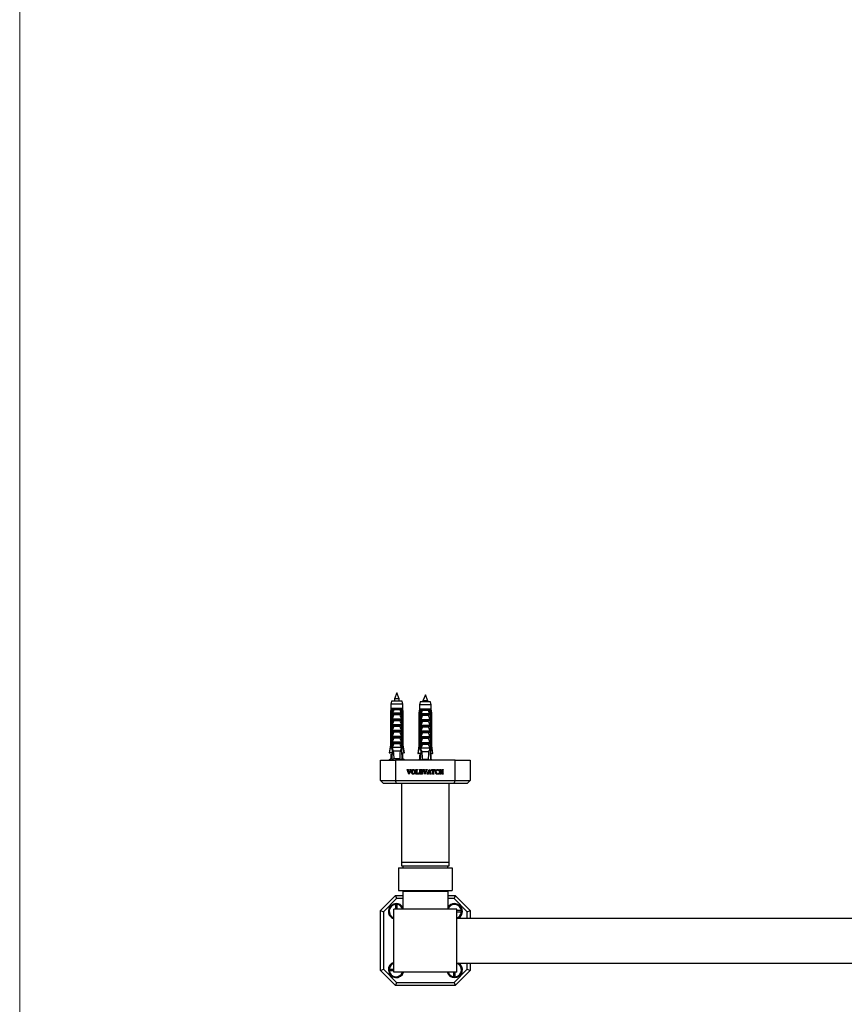
# Model space of a CAD drawing. Units: millimetres. Extents: x 120 to 2454, y 153 to 3444.
# Drawn here: x 120 to 670, y 750 to 1407 of the extents above; entities that cross this region are included whole.
import ezdxf

# ---------------------------------------------------------------- set-up
doc = ezdxf.new("R2010")
doc.units = ezdxf.units.MM
doc.header["$LTSCALE"] = 12

msp = doc.modelspace()

# ---------------------------------------------------------------- linework, layer by layer
at = {"color": 7, "linetype": 'Continuous', "lineweight": 18}
msp.add_line((120, 3444), (120, 152.89), dxfattribs=at)
at = {"color": 7, "linetype": 'Continuous', "lineweight": 25}
for p, q in [((371.75, 957.62), (370.15, 953.62)), ((370.15, 953.62), (370.15, 952.02)), ((373.35, 953.62), (370.15, 953.62)), ((373.35, 953.62), (371.75, 957.62)), ((373.35, 952.11), (373.35, 953.62)), ((390.75, 956.22), (389.15, 952.22)), ((392.35, 952.22), (390.75, 956.22)), ((367.8, 947.22), (367.5, 944.72)), ((368.25, 952.02), (367.8, 950.02)), ((367.8, 950.02), (367.8, 947.22)), ((375.7, 950.02), (367.8, 950.02)), ((368.18, 947.22), (367.8, 947.22)), ((368.77, 947.22), (368.18, 947.22)), ((375.25, 952.02), (368.25, 952.02)), ((368.74, 944.72), (368.95, 947.22)), ((368.95, 947.22), (368.77, 947.22)), ((374.54, 947.22), (368.95, 947.22)), ((374.72, 947.22), (374.54, 947.22)), ((374.75, 944.72), (374.54, 947.22)), ((375.31, 947.22), (374.72, 947.22)), ((375.7, 950.02), (375.25, 952.02)), ((375.7, 947.22), (375.31, 947.22)), ((375.7, 947.22), (375.7, 950.02)), ((376, 944.72), (375.7, 947.22)), ((386.8, 946.82), (386.5, 944.32)), ((387.25, 951.62), (386.8, 949.62)), ((386.8, 949.62), (386.8, 946.82)), ((394.7, 949.62), (386.8, 949.62)), ((387.18, 946.82), (386.8, 946.82)), ((387.77, 946.82), (387.18, 946.82)), ((394.25, 951.62), (387.25, 951.62)), ((387.74, 944.32), (387.95, 946.82)), ((387.95, 946.82), (387.77, 946.82)), ((393.54, 946.82), (387.95, 946.82)), ((389.15, 952.22), (389.15, 951.62)), ((392.35, 952.22), (389.15, 952.22)), ((392.35, 951.62), (392.35, 952.22)), ((393.72, 946.82), (393.54, 946.82)), ((393.75, 944.32), (393.54, 946.82)), ((394.31, 946.82), (393.72, 946.82)), ((394.7, 949.62), (394.25, 951.62)), ((394.7, 946.82), (394.31, 946.82)), ((394.7, 946.82), (394.7, 949.62)), ((395, 944.32), (394.7, 946.82)), ((367.5, 944.72), (367.5, 922.82)), ((367.85, 944.72), (367.5, 944.72)), ((367.85, 944.72), (367.85, 922.82)), ((368.64, 944.72), (368.39, 944.72)), ((368.39, 921.12), (368.39, 944.72)), ((368.64, 944.72), (368.64, 919.62)), ((368.64, 944.72), (368.98, 944.72)), ((368.85, 944.34), (368.98, 944.72)), ((368.85, 943.37), (368.85, 944.34)), ((368.85, 943.37), (374.65, 943.37)), ((368.85, 940.37), (369.81, 942.88)), ((368.85, 940.37), (374.65, 940.37)), ((368.85, 939.52), (368.85, 940.37)), ((369, 944.22), (374.5, 944.22)), ((373.9, 946.27), (369.59, 946.27)), ((373.69, 942.88), (369.81, 942.88)), ((374.51, 944.72), (374.65, 944.34)), ((374.51, 944.72), (374.86, 944.72)), ((374.65, 944.34), (374.65, 943.37)), ((374.65, 940.37), (374.65, 939.52)), ((374.86, 944.72), (374.86, 919.62)), ((375.11, 944.72), (374.86, 944.72)), ((375.11, 921.12), (375.11, 944.72)), ((375.64, 944.72), (375.64, 922.82)), ((376, 944.72), (375.64, 944.72)), ((376, 922.82), (376, 944.72)), ((386.5, 944.32), (386.5, 922.42)), ((386.85, 944.32), (386.5, 944.32)), ((386.85, 944.32), (386.85, 922.42)), ((387.64, 944.32), (387.39, 944.32)), ((387.39, 920.72), (387.39, 944.32)), ((387.64, 944.32), (387.64, 919.22)), ((387.64, 944.32), (387.98, 944.32)), ((387.85, 943.94), (387.98, 944.32)), ((387.85, 942.97), (387.85, 943.94)), ((387.85, 942.97), (393.65, 942.97)), ((387.85, 939.97), (388.81, 942.48)), ((387.85, 939.97), (393.65, 939.97)), ((387.85, 939.12), (387.85, 939.97)), ((388, 943.82), (393.5, 943.82)), ((392.9, 945.87), (388.59, 945.87)), ((392.69, 942.48), (388.81, 942.48)), ((393.51, 944.32), (393.65, 943.94)), ((393.51, 944.32), (393.86, 944.32)), ((393.65, 943.94), (393.65, 942.97)), ((393.65, 939.97), (393.65, 939.12)), ((393.86, 944.32), (393.86, 919.22)), ((394.11, 944.32), (393.86, 944.32)), ((394.11, 920.72), (394.11, 944.32)), ((394.64, 944.32), (394.64, 922.42)), ((395, 944.32), (394.64, 944.32)), ((395, 922.42), (395, 944.32)), ((368.85, 939.52), (374.65, 939.52)), ((368.85, 936.52), (369.81, 939.03)), ((368.85, 936.52), (374.65, 936.52)), ((368.85, 935.67), (368.85, 936.52)), ((368.85, 935.67), (374.65, 935.67)), ((368.85, 932.67), (369.81, 935.18)), ((373.69, 939.03), (369.81, 939.03)), ((373.69, 935.18), (369.81, 935.18)), ((374.65, 936.52), (374.65, 935.67)), ((387.85, 939.12), (393.65, 939.12)), ((387.85, 936.12), (388.81, 938.63)), ((387.85, 936.12), (393.65, 936.12)), ((387.85, 935.27), (387.85, 936.12)), ((387.85, 935.27), (393.65, 935.27)), ((387.85, 932.27), (388.81, 934.78)), ((392.69, 938.63), (388.81, 938.63)), ((392.69, 934.78), (388.81, 934.78)), ((393.65, 936.12), (393.65, 935.27)), ((368.85, 932.67), (374.65, 932.67)), ((368.85, 931.82), (368.85, 932.67)), ((368.85, 931.82), (374.65, 931.82)), ((368.85, 928.82), (369.81, 931.33)), ((368.85, 928.82), (374.65, 928.82)), ((368.85, 927.97), (368.85, 928.82)), ((368.85, 927.97), (374.65, 927.97)), ((368.85, 924.97), (369.81, 927.48)), ((373.69, 931.33), (369.81, 931.33)), ((373.69, 927.48), (369.81, 927.48)), ((374.65, 932.67), (374.65, 931.82)), ((374.65, 928.82), (374.65, 927.97)), ((387.85, 932.27), (393.65, 932.27)), ((387.85, 931.42), (387.85, 932.27)), ((387.85, 931.42), (393.65, 931.42)), ((387.85, 928.42), (388.81, 930.93)), ((387.85, 928.42), (393.65, 928.42)), ((387.85, 927.57), (387.85, 928.42)), ((387.85, 927.57), (393.65, 927.57)), ((387.85, 924.57), (388.81, 927.08)), ((392.69, 930.93), (388.81, 930.93)), ((392.69, 927.08), (388.81, 927.08)), ((393.65, 932.27), (393.65, 931.42)), ((393.65, 928.42), (393.65, 927.57)), ((367.5, 922.82), (366.65, 917.52)), ((367.5, 922.82), (367.85, 922.82)), ((368.64, 921.12), (368.39, 921.12)), ((368.85, 924.97), (374.65, 924.97)), ((368.85, 924.12), (368.85, 924.97)), ((368.85, 924.12), (374.65, 924.12)), ((368.85, 921.12), (369.81, 923.63)), ((374.65, 921.12), (368.85, 921.12)), ((373.69, 923.63), (369.81, 923.63)), ((374.65, 924.97), (374.65, 924.12)), ((375.11, 921.12), (374.86, 921.12)), ((375.64, 922.82), (376, 922.82)), ((376.85, 917.52), (376, 922.82)), ((386.5, 922.42), (385.65, 917.12)), ((386.5, 922.42), (386.85, 922.42)), ((387.64, 920.72), (387.39, 920.72)), ((387.85, 924.57), (393.65, 924.57)), ((387.85, 923.72), (387.85, 924.57)), ((387.85, 923.72), (393.65, 923.72)), ((387.85, 920.72), (388.81, 923.23)), ((393.65, 920.72), (387.85, 920.72)), ((392.69, 923.23), (388.81, 923.23)), ((393.65, 924.57), (393.65, 923.72)), ((394.11, 920.72), (393.86, 920.72)), ((394.64, 922.42), (395, 922.42)), ((395.85, 917.12), (395, 922.42)), ((366.65, 917.52), (366.94, 917.52)), ((368.55, 917.52), (366.94, 917.52)), ((367.8, 916.62), (367.8, 913.62)), ((367.8, 916.62), (368.47, 916.62)), ((368.64, 919.62), (368.34, 912.95)), ((368.47, 916.62), (368.5, 916.62)), ((369.12, 919.62), (368.64, 919.62)), ((369.12, 919.62), (369.37, 918.62)), ((374.13, 918.62), (369.37, 918.62)), ((374.13, 918.62), (374.38, 919.62)), ((374.86, 919.62), (374.38, 919.62)), ((374.86, 919.62), (375.16, 912.95)), ((374.95, 917.52), (376.56, 917.52)), ((375.03, 916.62), (374.99, 916.62)), ((375.7, 916.62), (375.03, 916.62)), ((375.7, 913.62), (375.7, 916.62)), ((376.85, 917.52), (376.56, 917.52)), ((385.65, 917.12), (385.94, 917.12)), ((387.55, 917.12), (385.94, 917.12)), ((386.8, 916.22), (386.8, 913.22)), ((386.8, 916.22), (387.47, 916.22)), ((387.64, 919.22), (387.34, 912.62)), ((387.47, 916.22), (387.5, 916.23)), ((388.12, 919.22), (387.64, 919.22)), ((388.12, 919.22), (388.37, 918.22)), ((393.13, 918.22), (388.37, 918.22)), ((393.13, 918.22), (393.38, 919.22)), ((393.86, 919.22), (393.38, 919.22)), ((393.86, 919.22), (394.16, 912.62)), ((393.95, 917.12), (395.56, 917.12)), ((394.03, 916.22), (393.99, 916.23)), ((394.7, 916.22), (394.03, 916.22)), ((394.7, 913.22), (394.7, 916.22)), ((395.85, 917.12), (395.56, 917.12)), ((360.75, 899.12), (360.75, 912.62)), ((360.75, 912.62), (370.75, 912.62)), ((367.8, 913.62), (366.5, 912.62)), ((368.37, 913.62), (367.8, 913.62)), ((369.7, 913.62), (368.34, 912.95)), ((373.79, 913.62), (369.7, 913.62)), ((370.75, 912.62), (370.75, 899.12)), ((410.75, 912.62), (370.75, 912.62)), ((375.16, 912.95), (373.79, 913.62)), ((375.7, 913.62), (375.13, 913.62)), ((377, 912.62), (375.7, 913.62)), ((386.8, 913.22), (386.01, 912.62)), ((387.37, 913.22), (386.8, 913.22)), ((388.7, 913.22), (387.48, 912.62)), ((392.79, 913.22), (388.7, 913.22)), ((394.02, 912.62), (392.79, 913.22)), ((394.7, 913.22), (394.13, 913.22)), ((395.48, 912.62), (394.7, 913.22)), ((410.75, 899.12), (410.75, 912.62)), ((410.75, 912.62), (420.75, 912.62)), ((420.75, 912.62), (420.75, 899.12)), ((378.55, 906.24), (378.55, 906.37)), ((378.55, 906.37), (379.53, 906.37)), ((379.64, 903.33), (378.89, 905.78)), ((379.34, 905.66), (379.87, 903.86)), ((379.53, 906.37), (379.53, 906.24)), ((379.93, 903.33), (379.64, 903.33)), ((379.87, 903.86), (380.5, 905.67)), ((380.85, 905.77), (379.93, 903.33)), ((380.29, 906.37), (381.24, 906.37)), ((380.29, 906.24), (380.29, 906.37)), ((381.24, 906.37), (381.24, 906.24)), ((384.47, 906.37), (385.4, 906.37)), ((384.47, 906.24), (384.47, 906.37)), ((384.47, 903.37), (384.47, 903.49)), ((386.43, 903.37), (384.47, 903.37)), ((384.73, 903.93), (384.73, 905.81)), ((385.14, 905.81), (385.14, 903.58)), ((385.14, 903.58), (385.72, 903.58)), ((385.4, 906.37), (385.4, 906.24)), ((386.27, 904.24), (386.48, 904.24)), ((386.48, 904.24), (386.43, 903.37)), ((386.89, 906.24), (386.89, 906.37)), ((386.89, 906.37), (388.94, 906.37)), ((386.89, 903.37), (386.89, 903.49)), ((388.89, 903.37), (386.89, 903.37)), ((387.14, 903.93), (387.14, 905.81)), ((387.56, 906.16), (387.56, 905.04)), ((388.25, 906.16), (387.56, 906.16)), ((387.56, 905.04), (388.04, 905.04)), ((387.56, 904.83), (387.56, 903.58)), ((388.04, 904.83), (387.56, 904.83)), ((387.56, 903.58), (388.23, 903.58)), ((388.35, 905.37), (388.56, 905.37)), ((388.56, 904.49), (388.35, 904.49)), ((388.56, 905.37), (388.56, 904.49)), ((388.94, 905.7), (388.73, 905.7)), ((388.73, 904.16), (388.94, 904.16)), ((388.94, 904.16), (388.89, 903.37)), ((388.94, 906.37), (388.94, 905.7)), ((389.22, 906.24), (389.22, 906.37)), ((389.22, 906.37), (390.19, 906.37)), ((390.31, 903.33), (389.56, 905.78)), ((390.01, 905.66), (390.54, 903.86)), ((390.19, 906.37), (390.19, 906.24)), ((390.6, 903.33), (390.31, 903.33)), ((390.54, 903.86), (391.16, 905.67)), ((391.52, 905.77), (390.6, 903.33)), ((390.96, 906.37), (391.9, 906.37)), ((390.96, 906.24), (390.96, 906.37)), ((391.89, 903.37), (391.89, 903.49)), ((392.83, 903.37), (391.89, 903.37)), ((391.9, 906.37), (391.9, 906.24)), ((392.29, 903.97), (393.2, 906.41)), ((392.73, 904.37), (392.66, 904.16)), ((393.75, 904.37), (392.73, 904.37)), ((393.29, 905.98), (392.79, 904.58)), ((392.79, 904.58), (393.7, 904.58)), ((392.83, 903.49), (392.83, 903.37)), ((393.2, 906.41), (393.55, 906.41)), ((393.7, 904.58), (393.29, 905.98)), ((393.55, 906.41), (394.3, 903.96)), ((393.63, 903.37), (393.63, 903.49)), ((394.64, 903.37), (393.63, 903.37)), ((393.83, 904.1), (393.75, 904.37)), ((394.64, 903.49), (394.64, 903.37)), ((394.81, 906.37), (397.23, 906.37)), ((394.81, 905.58), (394.81, 906.37)), ((395.02, 905.58), (394.81, 905.58)), ((395.51, 903.37), (395.51, 903.49)), ((396.52, 903.37), (395.51, 903.37)), ((395.81, 906.16), (395.52, 906.16)), ((395.81, 903.94), (395.81, 906.16)), ((396.23, 906.16), (396.23, 903.94)), ((396.51, 906.16), (396.23, 906.16)), ((396.52, 903.49), (396.52, 903.37)), ((397.23, 905.58), (397.02, 905.58)), ((397.23, 906.37), (397.23, 905.58)), ((399.64, 905.7), (399.44, 905.7)), ((399.44, 904.08), (399.64, 904.08)), ((399.64, 906.31), (399.64, 905.7)), ((399.64, 904.08), (399.64, 903.44)), ((400.18, 906.37), (401.11, 906.37)), ((400.18, 906.24), (400.18, 906.37)), ((400.18, 903.37), (400.18, 903.49)), ((401.11, 903.37), (400.18, 903.37)), ((400.44, 903.93), (400.44, 905.81)), ((400.85, 905.81), (400.85, 905.04)), ((400.85, 905.04), (402.06, 905.04)), ((400.85, 904.83), (400.85, 903.93)), ((402.06, 904.83), (400.85, 904.83)), ((401.11, 906.37), (401.11, 906.24)), ((401.11, 903.49), (401.11, 903.37)), ((401.81, 906.37), (402.73, 906.37)), ((401.81, 906.24), (401.81, 906.37)), ((401.81, 903.37), (401.81, 903.49)), ((402.73, 903.37), (401.81, 903.37)), ((402.06, 905.04), (402.06, 905.81)), ((402.06, 903.93), (402.06, 904.83)), ((402.48, 905.81), (402.48, 903.93)), ((402.73, 906.37), (402.73, 906.24)), ((402.73, 903.49), (402.73, 903.37)), ((360.75, 899.12), (370.75, 899.12)), ((362.75, 897.12), (360.75, 899.12)), ((371.58, 897.12), (362.75, 897.12)), ((370.75, 899.12), (410.75, 899.12)), ((371.58, 897.12), (370.75, 899.12)), ((409.92, 897.12), (371.58, 897.12)), ((374.75, 897.12), (374.75, 844.62)), ((406.75, 844.62), (406.75, 897.12)), ((409.92, 897.12), (410.75, 899.12)), ((418.75, 897.12), (409.92, 897.12)), ((410.75, 899.12), (420.75, 899.12)), ((418.75, 897.12), (420.75, 899.12)), ((374.75, 844.62), (374.75, 842.12)), ((374.75, 844.62), (406.75, 844.62)), ((374.75, 842.12), (406.75, 842.12)), ((375.75, 842.12), (375.75, 840.77)), ((405.75, 840.77), (405.75, 842.12)), ((406.75, 842.12), (406.75, 844.62)), ((372.75, 840.77), (372.75, 825.77)), ((372.75, 840.77), (408.75, 840.77)), ((408.75, 840.77), (408.75, 825.77)), ((360.75, 812.27), (370.75, 822.27)), ((370.75, 822.27), (375.75, 822.27)), ((370.75, 822.27), (371.58, 820.27)), ((372.75, 825.77), (408.75, 825.77)), ((375.75, 825.27), (375.75, 813.27)), ((375.75, 825.27), (405.75, 825.27)), ((377.55, 825.77), (377.55, 825.27)), ((403.95, 825.27), (403.95, 825.77)), ((405.75, 825.27), (405.75, 813.27)), ((405.75, 822.27), (410.75, 822.27)), ((410.75, 822.27), (409.92, 820.27)), ((410.75, 822.27), (420.75, 812.27)), ((371.58, 820.27), (362.75, 811.44)), ((370.75, 816.37), (370.75, 813.27)), ((375.75, 820.27), (371.58, 820.27)), ((371.75, 816.37), (371.75, 813.27)), ((409.92, 820.27), (405.75, 820.27)), ((418.75, 811.44), (409.92, 820.27)), ((360.75, 772.27), (360.75, 812.27)), ((360.75, 812.27), (362.75, 811.44)), ((362.75, 811.44), (362.75, 773.1)), ((411.75, 813.27), (369.75, 813.27)), ((369.75, 771.27), (369.75, 813.27)), ((411.75, 771.27), (411.75, 813.27)), ((414.85, 812.27), (411.75, 812.27)), ((414.85, 811.27), (411.75, 811.27)), ((418.75, 811.44), (420.75, 812.27)), ((418.75, 807.27), (418.75, 811.44)), ((420.75, 812.27), (420.75, 807.27)), ((411.75, 807.27), (1169.75, 807.27)), ((411.75, 777.27), (1169.75, 777.27)), ((418.75, 773.1), (418.75, 777.27)), ((420.75, 777.27), (420.75, 772.27)), ((360.75, 772.27), (362.75, 773.1)), ((370.75, 762.27), (360.75, 772.27)), ((362.75, 773.1), (371.58, 764.27)), ((366.64, 773.27), (369.75, 773.27)), ((366.64, 772.27), (369.75, 772.27)), ((411.75, 771.27), (369.75, 771.27)), ((409.75, 768.17), (409.75, 771.27)), ((409.92, 764.27), (418.75, 773.1)), ((420.75, 772.27), (410.75, 762.27)), ((410.75, 768.17), (410.75, 771.27)), ((418.75, 773.1), (420.75, 772.27)), ((371.58, 764.27), (370.75, 762.27)), ((371.58, 764.27), (409.92, 764.27)), ((409.92, 764.27), (410.75, 762.27)), ((410.75, 762.27), (370.75, 762.27))]:
    msp.add_line(p, q, dxfattribs=at)
for centre, radius, start, end in [((371.25, 811.77), 5.2, 90, 253.23413), ((371.25, 811.77), 4.78, 95.98402, 251.71825), ((371.25, 811.77), 4.54, 83.67357, 96.32643), ((371.25, 811.77), 5.2, 30.07335, 90), ((371.25, 811.77), 4.78, 19.76799, 84.00626), ((410.25, 811.77), 5.2, 90, 149.92665), ((410.25, 811.77), 4.78, 5.97781, 160.23201), ((410.25, 811.77), 5.2, 300.07335, 90), ((410.25, 811.77), 4.78, 289.76799, 354.01561), ((410.25, 811.77), 4.54, 353.67357, 6.32643), ((371.25, 772.77), 5.2, 106.76587, 343.23413), ((371.25, 772.77), 4.78, 108.28175, 174.01561), ((410.25, 772.77), 5.2, 196.76587, 59.92665), ((410.25, 772.77), 4.78, 275.98402, 70.23201), ((371.25, 772.77), 4.78, 185.97781, 341.71825), ((371.25, 772.77), 4.54, 173.67357, 186.32643), ((410.25, 772.77), 4.78, 198.28175, 264.00626), ((410.25, 772.77), 4.54, 263.67357, 276.32643)]:
    msp.add_arc(centre, radius, start, end, dxfattribs=at)
at = {"color": 8, "linetype": 'Continuous', "lineweight": 25}
for centre, start, end in [((371.25, 811.77), 96.19713, 251.10416), ((371.25, 811.77), 18.89584, 83.80287), ((410.25, 811.77), 6.19713, 161.10416), ((410.25, 811.77), 288.89584, 353.80287), ((371.25, 772.77), 108.89584, 173.80287), ((410.25, 772.77), 276.19713, 71.10416), ((371.25, 772.77), 186.19713, 341.10416), ((410.25, 772.77), 198.89584, 263.80287)]:
    msp.add_arc(centre, 4.63, start, end, dxfattribs=at)
at = {"color": 7, "linetype": 'Continuous', "lineweight": 25}
for centre, start_param, end_param in [((371.75, 988.04), 2.494951, 2.597491), ((371.75, 988.04), 3.685695, 3.788234), ((390.75, 987.65), 2.494951, 2.597491), ((390.75, 987.65), 3.685695, 3.788234)]:
    msp.add_ellipse(centre, major_axis=(0, 86.99), ratio=0.04541, start_param=start_param, end_param=end_param, dxfattribs=at)
for points, knots in [([(368.18, 947.22), (368.17, 947.1), (368.06, 946.27), (367.95, 945.44), (367.85, 944.72)], [0, 0, 0, 0, 0.139372, 1, 1, 1, 1]), ([(368.39, 944.72), (368.5, 945.44), (368.62, 946.28), (368.76, 947.11), (368.77, 947.22)], [0, 0, 0, 0, 0.866796, 1, 1, 1, 1]), ([(368.95, 947.22), (369.08, 947.06), (369.34, 946.75), (369.52, 946.42), (369.59, 946.27), (369.59, 946.27)], [0, 0, 0, 0, 0.510281, 0.994185, 1, 1, 1, 1]), ([(374.54, 947.22), (374.42, 947.08), (374.17, 946.77), (373.99, 946.44), (373.9, 946.27), (373.9, 946.27)], [0, 0, 0, 0, 0.460663, 0.994186, 1, 1, 1, 1]), ([(375.11, 944.72), (375, 945.44), (374.87, 946.28), (374.74, 947.11), (374.72, 947.22)], [0, 0, 0, 0, 0.866796, 1, 1, 1, 1]), ([(375.31, 947.22), (375.33, 947.1), (375.44, 946.27), (375.55, 945.44), (375.64, 944.72)], [0, 0, 0, 0, 0.139372, 1, 1, 1, 1]), ([(387.18, 946.82), (387.17, 946.71), (387.06, 945.87), (386.95, 945.04), (386.85, 944.32)], [0, 0, 0, 0, 0.139372, 1, 1, 1, 1]), ([(387.39, 944.32), (387.5, 945.05), (387.62, 945.88), (387.76, 946.71), (387.77, 946.82)], [0, 0, 0, 0, 0.866796, 1, 1, 1, 1]), ([(387.95, 946.82), (388.08, 946.66), (388.34, 946.35), (388.52, 946.03), (388.59, 945.87), (388.59, 945.87)], [0, 0, 0, 0, 0.510281, 0.994185, 1, 1, 1, 1]), ([(393.54, 946.82), (393.42, 946.68), (393.17, 946.37), (392.99, 946.04), (392.9, 945.87), (392.9, 945.87)], [0, 0, 0, 0, 0.460663, 0.994186, 1, 1, 1, 1]), ([(394.11, 944.32), (394, 945.05), (393.87, 945.88), (393.74, 946.71), (393.72, 946.82)], [0, 0, 0, 0, 0.866796, 1, 1, 1, 1]), ([(394.31, 946.82), (394.33, 946.71), (394.44, 945.87), (394.55, 945.04), (394.64, 944.32)], [0, 0, 0, 0, 0.139372, 1, 1, 1, 1]), ([(369, 944.22), (368.98, 944.22), (368.93, 944.23), (368.88, 944.28), (368.86, 944.32), (368.85, 944.34)], [0, 0, 0, 0, 0.345708, 0.690941, 1, 1, 1, 1]), ([(369.59, 946.27), (369.47, 945.8), (369.32, 945.19), (369.1, 944.51), (369.02, 944.29), (369, 944.22)], [0, 0, 0, 0, 0.67651, 0.894931, 1, 1, 1, 1]), ([(369.81, 942.88), (369.81, 942.9), (369.83, 942.95), (369.82, 943.04), (369.77, 943.13), (369.66, 943.24), (369.44, 943.34), (369.25, 943.36), (369.14, 943.37)], [0, 0, 0, 0, 0.083, 0.166289, 0.260827, 0.404944, 0.654446, 1, 1, 1, 1]), ([(374.35, 943.37), (374.24, 943.36), (374.05, 943.34), (373.85, 943.24), (373.74, 943.14), (373.68, 943.06), (373.67, 942.98), (373.67, 942.92), (373.69, 942.89), (373.69, 942.88)], [0, 0, 0, 0, 0.357603, 0.578658, 0.717295, 0.814557, 0.892956, 0.97153, 1, 1, 1, 1]), ([(373.69, 942.88), (373.8, 942.61), (374.15, 941.79), (374.45, 940.94), (374.65, 940.37)], [0, 0, 0, 0, 0.323442, 1, 1, 1, 1]), ([(374.5, 944.22), (374.47, 944.29), (374.39, 944.51), (374.18, 945.19), (374.02, 945.8), (373.9, 946.27)], [0, 0, 0, 0, 0.105069, 0.32349, 1, 1, 1, 1]), ([(374.65, 944.34), (374.63, 944.31), (374.61, 944.27), (374.55, 944.23), (374.51, 944.22), (374.5, 944.22)], [0, 0, 0, 0, 0.360441, 0.724545, 1, 1, 1, 1]), ([(388, 943.82), (387.98, 943.83), (387.93, 943.83), (387.88, 943.88), (387.86, 943.92), (387.85, 943.94)], [0, 0, 0, 0, 0.345708, 0.690941, 1, 1, 1, 1]), ([(388.59, 945.87), (388.47, 945.41), (388.32, 944.79), (388.1, 944.11), (388.02, 943.89), (388, 943.82)], [0, 0, 0, 0, 0.67651, 0.894931, 1, 1, 1, 1]), ([(388.81, 942.48), (388.81, 942.51), (388.83, 942.56), (388.82, 942.64), (388.77, 942.73), (388.66, 942.84), (388.44, 942.95), (388.25, 942.96), (388.14, 942.97)], [0, 0, 0, 0, 0.083, 0.166289, 0.260827, 0.404944, 0.654446, 1, 1, 1, 1]), ([(393.35, 942.97), (393.24, 942.96), (393.05, 942.94), (392.85, 942.84), (392.74, 942.75), (392.68, 942.66), (392.67, 942.58), (392.67, 942.52), (392.69, 942.49), (392.69, 942.48)], [0, 0, 0, 0, 0.357603, 0.578658, 0.717295, 0.814557, 0.892956, 0.97153, 1, 1, 1, 1]), ([(392.69, 942.48), (392.8, 942.22), (393.15, 941.39), (393.45, 940.54), (393.65, 939.97)], [0, 0, 0, 0, 0.323442, 1, 1, 1, 1]), ([(393.5, 943.82), (393.47, 943.89), (393.39, 944.11), (393.18, 944.79), (393.02, 945.41), (392.9, 945.87)], [0, 0, 0, 0, 0.105069, 0.32349, 1, 1, 1, 1]), ([(393.65, 943.94), (393.63, 943.92), (393.61, 943.87), (393.55, 943.83), (393.51, 943.82), (393.5, 943.82)], [0, 0, 0, 0, 0.360441, 0.724545, 1, 1, 1, 1]), ([(369.81, 939.03), (369.81, 939.05), (369.83, 939.1), (369.82, 939.19), (369.77, 939.28), (369.66, 939.39), (369.44, 939.49), (369.25, 939.51), (369.14, 939.52)], [0, 0, 0, 0, 0.083, 0.166289, 0.260827, 0.404944, 0.654446, 1, 1, 1, 1]), ([(369.81, 935.18), (369.81, 935.2), (369.83, 935.25), (369.82, 935.34), (369.77, 935.43), (369.66, 935.54), (369.44, 935.64), (369.25, 935.66), (369.14, 935.67)], [0, 0, 0, 0, 0.083, 0.166289, 0.260827, 0.404944, 0.654446, 1, 1, 1, 1]), ([(374.35, 939.52), (374.24, 939.51), (374.05, 939.49), (373.85, 939.39), (373.74, 939.29), (373.68, 939.21), (373.67, 939.13), (373.67, 939.07), (373.69, 939.04), (373.69, 939.03)], [0, 0, 0, 0, 0.357603, 0.578658, 0.717295, 0.814557, 0.892956, 0.97153, 1, 1, 1, 1]), ([(374.35, 935.67), (374.24, 935.66), (374.05, 935.64), (373.85, 935.54), (373.74, 935.44), (373.68, 935.36), (373.67, 935.28), (373.67, 935.22), (373.69, 935.19), (373.69, 935.18)], [0, 0, 0, 0, 0.357603, 0.578658, 0.717295, 0.814557, 0.892956, 0.97153, 1, 1, 1, 1]), ([(373.69, 939.03), (373.8, 938.76), (374.15, 937.94), (374.45, 937.09), (374.65, 936.52)], [0, 0, 0, 0, 0.323442, 1, 1, 1, 1]), ([(373.69, 935.18), (373.8, 934.91), (374.15, 934.09), (374.45, 933.24), (374.65, 932.67)], [0, 0, 0, 0, 0.323442, 1, 1, 1, 1]), ([(388.81, 938.63), (388.81, 938.66), (388.83, 938.71), (388.82, 938.79), (388.77, 938.88), (388.66, 938.99), (388.44, 939.1), (388.25, 939.11), (388.14, 939.12)], [0, 0, 0, 0, 0.083, 0.166289, 0.260827, 0.404944, 0.654446, 1, 1, 1, 1]), ([(388.81, 934.78), (388.81, 934.81), (388.83, 934.86), (388.82, 934.94), (388.77, 935.03), (388.66, 935.14), (388.44, 935.25), (388.25, 935.26), (388.14, 935.27)], [0, 0, 0, 0, 0.083, 0.166289, 0.260827, 0.404944, 0.654446, 1, 1, 1, 1]), ([(393.35, 939.12), (393.24, 939.11), (393.05, 939.09), (392.85, 938.99), (392.74, 938.9), (392.68, 938.81), (392.67, 938.73), (392.67, 938.67), (392.69, 938.64), (392.69, 938.63)], [0, 0, 0, 0, 0.357603, 0.578658, 0.717295, 0.814557, 0.892956, 0.97153, 1, 1, 1, 1]), ([(393.35, 935.27), (393.24, 935.26), (393.05, 935.24), (392.85, 935.14), (392.74, 935.05), (392.68, 934.96), (392.67, 934.88), (392.67, 934.82), (392.69, 934.79), (392.69, 934.78)], [0, 0, 0, 0, 0.357603, 0.578658, 0.717295, 0.814557, 0.892956, 0.97153, 1, 1, 1, 1]), ([(392.69, 938.63), (392.8, 938.37), (393.15, 937.54), (393.45, 936.69), (393.65, 936.12)], [0, 0, 0, 0, 0.323442, 1, 1, 1, 1]), ([(392.69, 934.78), (392.8, 934.52), (393.15, 933.69), (393.45, 932.84), (393.65, 932.27)], [0, 0, 0, 0, 0.323442, 1, 1, 1, 1]), ([(369.81, 931.33), (369.81, 931.35), (369.83, 931.4), (369.82, 931.49), (369.77, 931.58), (369.66, 931.69), (369.44, 931.79), (369.25, 931.81), (369.14, 931.82)], [0, 0, 0, 0, 0.083, 0.166289, 0.260827, 0.404944, 0.654446, 1, 1, 1, 1]), ([(369.81, 927.48), (369.81, 927.5), (369.83, 927.55), (369.82, 927.64), (369.77, 927.73), (369.66, 927.84), (369.44, 927.94), (369.25, 927.96), (369.14, 927.97)], [0, 0, 0, 0, 0.083, 0.166289, 0.260827, 0.404944, 0.654446, 1, 1, 1, 1]), ([(374.35, 931.82), (374.24, 931.81), (374.05, 931.79), (373.85, 931.69), (373.74, 931.59), (373.68, 931.51), (373.67, 931.43), (373.67, 931.37), (373.69, 931.34), (373.69, 931.33)], [0, 0, 0, 0, 0.3576031, 0.5786582, 0.7172951, 0.8145573, 0.8929556, 0.9715302, 1, 1, 1, 1]), ([(374.35, 927.97), (374.24, 927.96), (374.05, 927.94), (373.85, 927.84), (373.74, 927.74), (373.68, 927.66), (373.67, 927.58), (373.67, 927.52), (373.69, 927.49), (373.69, 927.48)], [0, 0, 0, 0, 0.357603, 0.578658, 0.717295, 0.814557, 0.892956, 0.97153, 1, 1, 1, 1]), ([(373.69, 931.33), (373.8, 931.06), (374.15, 930.24), (374.45, 929.39), (374.65, 928.82)], [0, 0, 0, 0, 0.323442, 1, 1, 1, 1]), ([(373.69, 927.48), (373.8, 927.21), (374.15, 926.39), (374.45, 925.54), (374.65, 924.97)], [0, 0, 0, 0, 0.323442, 1, 1, 1, 1]), ([(388.81, 930.93), (388.81, 930.96), (388.83, 931.01), (388.82, 931.09), (388.77, 931.18), (388.66, 931.29), (388.44, 931.4), (388.25, 931.41), (388.14, 931.42)], [0, 0, 0, 0, 0.083, 0.166289, 0.260827, 0.404944, 0.654446, 1, 1, 1, 1]), ([(388.81, 927.08), (388.81, 927.11), (388.83, 927.16), (388.82, 927.24), (388.77, 927.33), (388.66, 927.44), (388.44, 927.55), (388.25, 927.56), (388.14, 927.57)], [0, 0, 0, 0, 0.083, 0.166289, 0.260827, 0.404944, 0.654446, 1, 1, 1, 1]), ([(393.35, 931.42), (393.24, 931.41), (393.05, 931.39), (392.85, 931.29), (392.74, 931.2), (392.68, 931.11), (392.67, 931.03), (392.67, 930.97), (392.69, 930.94), (392.69, 930.93)], [0, 0, 0, 0, 0.3576031, 0.5786582, 0.7172951, 0.8145573, 0.8929556, 0.9715302, 1, 1, 1, 1]), ([(393.35, 927.57), (393.24, 927.56), (393.05, 927.54), (392.85, 927.44), (392.74, 927.35), (392.68, 927.26), (392.67, 927.18), (392.67, 927.12), (392.69, 927.09), (392.69, 927.08)], [0, 0, 0, 0, 0.357603, 0.578658, 0.717295, 0.814557, 0.892956, 0.97153, 1, 1, 1, 1]), ([(392.69, 930.93), (392.8, 930.67), (393.15, 929.84), (393.45, 928.99), (393.65, 928.42)], [0, 0, 0, 0, 0.323442, 1, 1, 1, 1]), ([(392.69, 927.08), (392.8, 926.82), (393.15, 925.99), (393.45, 925.14), (393.65, 924.57)], [0, 0, 0, 0, 0.323442, 1, 1, 1, 1]), ([(366.94, 917.52), (367.2, 919.04), (367.5, 920.81), (367.81, 922.58), (367.85, 922.82)], [0, 0, 0, 0, 0.862995, 1, 1, 1, 1]), ([(368.64, 919.5), (368.57, 919.94), (368.48, 920.48), (368.4, 921.02), (368.39, 921.12)], [0, 0, 0, 0, 0.814375, 1, 1, 1, 1]), ([(369.12, 919.62), (369.08, 919.84), (368.99, 920.34), (368.9, 920.84), (368.85, 921.12)], [0, 0, 0, 0, 0.4442248, 1, 1, 1, 1]), ([(369.81, 923.63), (369.81, 923.65), (369.83, 923.7), (369.82, 923.79), (369.77, 923.88), (369.66, 923.99), (369.44, 924.09), (369.25, 924.11), (369.14, 924.12)], [0, 0, 0, 0, 0.083, 0.166289, 0.260827, 0.404944, 0.654446, 1, 1, 1, 1]), ([(374.35, 924.12), (374.24, 924.11), (374.05, 924.09), (373.85, 923.99), (373.74, 923.89), (373.68, 923.81), (373.67, 923.73), (373.67, 923.67), (373.69, 923.64), (373.69, 923.63)], [0, 0, 0, 0, 0.357603, 0.578658, 0.717295, 0.814557, 0.892956, 0.97153, 1, 1, 1, 1]), ([(373.69, 923.63), (373.8, 923.36), (374.15, 922.54), (374.45, 921.69), (374.65, 921.12)], [0, 0, 0, 0, 0.323442, 1, 1, 1, 1]), ([(374.65, 921.12), (374.6, 920.84), (374.51, 920.34), (374.42, 919.84), (374.38, 919.62)], [0, 0, 0, 0, 0.555775, 1, 1, 1, 1]), ([(374.86, 919.5), (374.93, 919.94), (375.01, 920.48), (375.09, 921.02), (375.11, 921.12)], [0, 0, 0, 0, 0.814375, 1, 1, 1, 1]), ([(376.56, 917.52), (376.3, 919.04), (375.99, 920.81), (375.69, 922.58), (375.64, 922.82)], [0, 0, 0, 0, 0.862995, 1, 1, 1, 1]), ([(385.94, 917.12), (386.2, 918.65), (386.5, 920.41), (386.81, 922.18), (386.85, 922.42)], [0, 0, 0, 0, 0.862995, 1, 1, 1, 1]), ([(387.64, 919.1), (387.57, 919.54), (387.48, 920.08), (387.4, 920.62), (387.39, 920.72)], [0, 0, 0, 0, 0.814375, 1, 1, 1, 1]), ([(388.12, 919.22), (388.08, 919.44), (387.99, 919.94), (387.9, 920.44), (387.85, 920.72)], [0, 0, 0, 0, 0.4442248, 1, 1, 1, 1]), ([(388.81, 923.23), (388.81, 923.26), (388.83, 923.31), (388.82, 923.39), (388.77, 923.48), (388.66, 923.59), (388.44, 923.7), (388.25, 923.71), (388.14, 923.72)], [0, 0, 0, 0, 0.083, 0.166289, 0.260827, 0.404944, 0.654446, 1, 1, 1, 1]), ([(393.35, 923.72), (393.24, 923.71), (393.05, 923.69), (392.85, 923.59), (392.74, 923.5), (392.68, 923.41), (392.67, 923.33), (392.67, 923.27), (392.69, 923.24), (392.69, 923.23)], [0, 0, 0, 0, 0.357603, 0.578658, 0.717295, 0.814557, 0.892956, 0.97153, 1, 1, 1, 1]), ([(392.69, 923.23), (392.8, 922.97), (393.15, 922.14), (393.45, 921.29), (393.65, 920.72)], [0, 0, 0, 0, 0.323442, 1, 1, 1, 1]), ([(393.65, 920.72), (393.6, 920.44), (393.51, 919.94), (393.42, 919.44), (393.38, 919.22)], [0, 0, 0, 0, 0.555775, 1, 1, 1, 1]), ([(393.86, 919.1), (393.93, 919.54), (394.01, 920.08), (394.09, 920.62), (394.11, 920.72)], [0, 0, 0, 0, 0.814375, 1, 1, 1, 1]), ([(395.56, 917.12), (395.3, 918.65), (394.99, 920.41), (394.69, 922.18), (394.64, 922.42)], [0, 0, 0, 0, 0.862995, 1, 1, 1, 1]), ([(378.89, 905.78), (378.86, 905.9), (378.82, 906.05), (378.68, 906.21), (378.59, 906.23), (378.55, 906.24)], [0, 0, 0, 0, 0.560748, 0.77998, 1, 1, 1, 1]), ([(379.53, 906.24), (379.49, 906.24), (379.42, 906.23), (379.32, 906.18), (379.27, 906.1), (379.27, 906.04), (379.27, 906.01)], [0, 0, 0, 0, 0.281177, 0.560651, 0.779544, 1, 1, 1, 1]), ([(379.27, 906.01), (379.28, 905.95), (379.29, 905.82), (379.32, 905.71), (379.34, 905.66)], [0, 0, 0, 0, 0.559601, 1, 1, 1, 1]), ([(380.56, 905.99), (380.56, 906.03), (380.56, 906.11), (380.46, 906.22), (380.36, 906.23), (380.29, 906.24)], [0, 0, 0, 0, 0.28137, 0.558793, 1, 1, 1, 1]), ([(380.5, 905.67), (380.51, 905.73), (380.55, 905.83), (380.56, 905.94), (380.56, 905.99)], [0, 0, 0, 0, 0.560488, 1, 1, 1, 1]), ([(381.24, 906.24), (381.18, 906.23), (381.06, 906.19), (380.94, 906), (380.89, 905.86), (380.85, 905.77)], [0, 0, 0, 0, 0.278589, 0.558446, 1, 1, 1, 1]), ([(381.48, 904.84), (381.49, 905.06), (381.51, 905.48), (381.77, 906.02), (382.22, 906.36), (382.55, 906.4), (382.72, 906.41)], [0, 0, 0, 0, 0.280993, 0.560504, 0.780032, 1, 1, 1, 1]), ([(382.67, 903.33), (382.54, 903.34), (382.26, 903.36), (381.89, 903.56), (381.53, 904.05), (381.5, 904.52), (381.48, 904.84)], [0, 0, 0, 0, 0.187348, 0.37403, 0.560912, 1, 1, 1, 1]), ([(382.7, 906.2), (382.63, 906.2), (382.49, 906.19), (382.24, 906.05), (381.96, 905.62), (381.94, 905.19), (381.94, 904.91)], [0, 0, 0, 0, 0.12548, 0.250701, 0.499611, 1, 1, 1, 1]), ([(381.94, 904.91), (381.95, 904.61), (381.96, 904.16), (382.24, 903.7), (382.5, 903.55), (382.65, 903.54), (382.72, 903.54)], [0, 0, 0, 0, 0.5005, 0.749485, 0.874625, 1, 1, 1, 1]), ([(383.94, 904.91), (383.92, 904.69), (383.9, 904.27), (383.64, 903.71), (383.18, 903.37), (382.84, 903.34), (382.67, 903.33)], [0, 0, 0, 0, 0.281031, 0.560501, 0.779903, 1, 1, 1, 1]), ([(383.48, 904.82), (383.47, 905.11), (383.45, 905.56), (383.19, 906.03), (382.93, 906.18), (382.78, 906.2), (382.7, 906.2)], [0, 0, 0, 0, 0.5005579, 0.7495238, 0.8747472, 1, 1, 1, 1]), ([(382.72, 906.41), (382.86, 906.4), (383.13, 906.39), (383.51, 906.19), (383.88, 905.71), (383.91, 905.24), (383.94, 904.91)], [0, 0, 0, 0, 0.1873895, 0.3741891, 0.5610376, 1, 1, 1, 1]), ([(382.72, 903.54), (382.79, 903.54), (382.93, 903.55), (383.18, 903.69), (383.45, 904.12), (383.47, 904.54), (383.48, 904.82)], [0, 0, 0, 0, 0.125395, 0.250602, 0.499582, 1, 1, 1, 1]), ([(384.73, 905.81), (384.74, 905.92), (384.75, 906.09), (384.59, 906.21), (384.51, 906.23), (384.47, 906.24)], [0, 0, 0, 0, 0.559969, 0.778208, 1, 1, 1, 1]), ([(384.47, 903.49), (384.5, 903.5), (384.57, 903.52), (384.67, 903.57), (384.73, 903.73), (384.73, 903.85), (384.73, 903.93)], [0, 0, 0, 0, 0.187374, 0.373227, 0.558833, 1, 1, 1, 1]), ([(385.4, 906.24), (385.37, 906.24), (385.3, 906.22), (385.2, 906.16), (385.14, 906.01), (385.14, 905.89), (385.14, 905.81)], [0, 0, 0, 0, 0.187465, 0.373329, 0.558895, 1, 1, 1, 1]), ([(385.72, 903.58), (385.8, 903.58), (385.93, 903.58), (386.07, 903.67), (386.2, 903.88), (386.24, 904.08), (386.27, 904.24)], [0, 0, 0, 0, 0.2496935, 0.3742768, 0.4994025, 1, 1, 1, 1]), ([(387.14, 905.81), (387.15, 905.92), (387.17, 906.09), (387.01, 906.21), (386.93, 906.23), (386.89, 906.24)], [0, 0, 0, 0, 0.559969, 0.778208, 1, 1, 1, 1]), ([(386.89, 903.49), (386.92, 903.5), (386.99, 903.52), (387.09, 903.57), (387.15, 903.73), (387.15, 903.85), (387.14, 903.93)], [0, 0, 0, 0, 0.187374, 0.373227, 0.558833, 1, 1, 1, 1]), ([(388.04, 905.04), (388.09, 905.04), (388.18, 905.04), (388.31, 905.17), (388.34, 905.3), (388.35, 905.37)], [0, 0, 0, 0, 0.280673, 0.557731, 1, 1, 1, 1]), ([(388.35, 904.49), (388.33, 904.59), (388.3, 904.73), (388.15, 904.83), (388.07, 904.83), (388.04, 904.83)], [0, 0, 0, 0, 0.559608, 0.77858, 1, 1, 1, 1]), ([(388.23, 903.58), (388.3, 903.58), (388.41, 903.58), (388.53, 903.67), (388.65, 903.85), (388.69, 904.02), (388.73, 904.16)], [0, 0, 0, 0, 0.249274, 0.374114, 0.499332, 1, 1, 1, 1]), ([(388.73, 905.7), (388.69, 905.84), (388.63, 906.03), (388.41, 906.16), (388.31, 906.16), (388.25, 906.16)], [0, 0, 0, 0, 0.560073, 0.778744, 1, 1, 1, 1]), ([(389.56, 905.78), (389.53, 905.9), (389.49, 906.05), (389.35, 906.21), (389.26, 906.23), (389.22, 906.24)], [0, 0, 0, 0, 0.560748, 0.77998, 1, 1, 1, 1]), ([(390.19, 906.24), (390.16, 906.24), (390.09, 906.23), (389.99, 906.18), (389.94, 906.1), (389.94, 906.04), (389.94, 906.01)], [0, 0, 0, 0, 0.281177, 0.560651, 0.779544, 1, 1, 1, 1]), ([(389.94, 906.01), (389.94, 905.95), (389.95, 905.82), (389.99, 905.71), (390.01, 905.66)], [0, 0, 0, 0, 0.559601, 1, 1, 1, 1]), ([(391.23, 905.99), (391.23, 906.03), (391.22, 906.11), (391.12, 906.22), (391.02, 906.23), (390.96, 906.24)], [0, 0, 0, 0, 0.28137, 0.558793, 1, 1, 1, 1]), ([(391.16, 905.67), (391.18, 905.73), (391.21, 905.83), (391.22, 905.94), (391.23, 905.99)], [0, 0, 0, 0, 0.560488, 1, 1, 1, 1]), ([(391.9, 906.24), (391.85, 906.23), (391.73, 906.19), (391.61, 906), (391.55, 905.86), (391.52, 905.77)], [0, 0, 0, 0, 0.278589, 0.558446, 1, 1, 1, 1]), ([(391.89, 903.49), (391.95, 903.52), (392.07, 903.56), (392.19, 903.74), (392.25, 903.89), (392.29, 903.97)], [0, 0, 0, 0, 0.277759, 0.5582123, 1, 1, 1, 1]), ([(392.66, 904.16), (392.63, 904.09), (392.58, 903.96), (392.57, 903.81), (392.56, 903.75)], [0, 0, 0, 0, 0.5603886, 1, 1, 1, 1]), ([(392.56, 903.75), (392.56, 903.71), (392.57, 903.63), (392.67, 903.52), (392.77, 903.5), (392.83, 903.49)], [0, 0, 0, 0, 0.280881, 0.558857, 1, 1, 1, 1]), ([(393.63, 903.49), (393.67, 903.5), (393.74, 903.52), (393.84, 903.56), (393.9, 903.64), (393.9, 903.7), (393.9, 903.73)], [0, 0, 0, 0, 0.281196, 0.560708, 0.779652, 1, 1, 1, 1]), ([(393.9, 903.73), (393.89, 903.8), (393.88, 903.92), (393.85, 904.04), (393.83, 904.1)], [0, 0, 0, 0, 0.559614, 1, 1, 1, 1]), ([(394.3, 903.96), (394.33, 903.84), (394.37, 903.69), (394.51, 903.53), (394.6, 903.51), (394.64, 903.49)], [0, 0, 0, 0, 0.560642, 0.779888, 1, 1, 1, 1]), ([(395.52, 906.16), (395.45, 906.16), (395.34, 906.16), (395.22, 906.07), (395.1, 905.89), (395.05, 905.72), (395.02, 905.58)], [0, 0, 0, 0, 0.249353, 0.3743, 0.499598, 1, 1, 1, 1]), ([(395.51, 903.49), (395.57, 903.51), (395.68, 903.53), (395.82, 903.7), (395.81, 903.85), (395.81, 903.94)], [0, 0, 0, 0, 0.282183, 0.557334, 1, 1, 1, 1]), ([(396.23, 903.94), (396.23, 903.88), (396.23, 903.77), (396.26, 903.61), (396.39, 903.52), (396.48, 903.5), (396.52, 903.49)], [0, 0, 0, 0, 0.281363, 0.560514, 0.778918, 1, 1, 1, 1]), ([(397.02, 905.58), (396.98, 905.72), (396.94, 905.89), (396.81, 906.07), (396.7, 906.16), (396.59, 906.16), (396.51, 906.16)], [0, 0, 0, 0, 0.500607, 0.625939, 0.751193, 1, 1, 1, 1]), ([(397.6, 904.84), (397.62, 905.05), (397.64, 905.48), (397.92, 906.03), (398.38, 906.37), (398.72, 906.4), (398.89, 906.41)], [0, 0, 0, 0, 0.280894, 0.560253, 0.779838, 1, 1, 1, 1]), ([(398.74, 903.33), (398.6, 903.34), (398.34, 903.36), (397.98, 903.57), (397.64, 904.06), (397.62, 904.52), (397.6, 904.84)], [0, 0, 0, 0, 0.187146, 0.373631, 0.560447, 1, 1, 1, 1]), ([(398.85, 906.2), (398.78, 906.2), (398.63, 906.18), (398.38, 906.03), (398.1, 905.6), (398.08, 905.17), (398.06, 904.88)], [0, 0, 0, 0, 0.125305, 0.250641, 0.499964, 1, 1, 1, 1]), ([(398.06, 904.88), (398.07, 904.59), (398.09, 904.16), (398.33, 903.71), (398.58, 903.55), (398.72, 903.54), (398.8, 903.54)], [0, 0, 0, 0, 0.500739, 0.749782, 0.874812, 1, 1, 1, 1]), ([(399.64, 903.44), (399.48, 903.4), (399.18, 903.34), (398.87, 903.33), (398.74, 903.33)], [0, 0, 0, 0, 0.559893, 1, 1, 1, 1]), ([(398.8, 903.54), (398.88, 903.54), (399.06, 903.55), (399.32, 903.74), (399.39, 903.95), (399.44, 904.08)], [0, 0, 0, 0, 0.280881, 0.559289, 1, 1, 1, 1]), ([(399.44, 905.7), (399.41, 905.78), (399.36, 905.93), (399.22, 906.11), (399.03, 906.19), (398.91, 906.2), (398.85, 906.2)], [0, 0, 0, 0, 0.280654, 0.560014, 0.779566, 1, 1, 1, 1]), ([(398.89, 906.41), (399.03, 906.41), (399.29, 906.4), (399.54, 906.34), (399.64, 906.31)], [0, 0, 0, 0, 0.559934, 1, 1, 1, 1]), ([(400.44, 905.81), (400.44, 905.92), (400.46, 906.09), (400.3, 906.21), (400.22, 906.23), (400.18, 906.24)], [0, 0, 0, 0, 0.559969, 0.778208, 1, 1, 1, 1]), ([(400.18, 903.49), (400.21, 903.5), (400.28, 903.52), (400.38, 903.57), (400.44, 903.73), (400.44, 903.85), (400.44, 903.93)], [0, 0, 0, 0, 0.187374, 0.373227, 0.558833, 1, 1, 1, 1]), ([(401.11, 906.24), (401.07, 906.24), (401.01, 906.22), (400.91, 906.16), (400.85, 906.01), (400.85, 905.89), (400.85, 905.81)], [0, 0, 0, 0, 0.187395, 0.37352, 0.55894, 1, 1, 1, 1]), ([(400.85, 903.93), (400.85, 903.87), (400.85, 903.76), (400.88, 903.61), (400.99, 903.52), (401.07, 903.5), (401.11, 903.49)], [0, 0, 0, 0, 0.315005, 0.561261, 0.779103, 1, 1, 1, 1]), ([(402.06, 905.81), (402.07, 905.92), (402.08, 906.08), (401.93, 906.21), (401.85, 906.23), (401.81, 906.24)], [0, 0, 0, 0, 0.560252, 0.778067, 1, 1, 1, 1]), ([(401.81, 903.49), (401.84, 903.5), (401.91, 903.52), (402.01, 903.57), (402.06, 903.72), (402.06, 903.84), (402.06, 903.93)], [0, 0, 0, 0, 0.187331, 0.373172, 0.559004, 1, 1, 1, 1]), ([(402.48, 903.93), (402.47, 903.82), (402.46, 903.66), (402.61, 903.52), (402.69, 903.5), (402.73, 903.49)], [0, 0, 0, 0, 0.56021, 0.778188, 1, 1, 1, 1]), ([(402.73, 906.24), (402.67, 906.23), (402.59, 906.21), (402.51, 906.13), (402.47, 906), (402.48, 905.89), (402.48, 905.81)], [0, 0, 0, 0, 0.313253, 0.436059, 0.559226, 1, 1, 1, 1]), ([(370.75, 816.37), (370.75, 816.39), (370.75, 816.42), (370.75, 816.46), (370.75, 816.5), (370.75, 816.52), (370.75, 816.53), (370.75, 816.52), (370.75, 816.5), (370.75, 816.49)], [0, 0, 0, 0, 0.113952, 0.264524, 0.414648, 0.563988, 0.71255, 0.860659, 1, 1, 1, 1]), ([(371.75, 816.49), (371.75, 816.49), (371.75, 816.51), (371.75, 816.52), (371.75, 816.53), (371.75, 816.51), (371.75, 816.49), (371.75, 816.44), (371.75, 816.41), (371.75, 816.38), (371.75, 816.37)], [0, 0, 0, 0, 0.046134, 0.195327, 0.343772, 0.49183, 0.64001, 0.788769, 0.938338, 1, 1, 1, 1]), ([(414.85, 812.27), (414.87, 812.27), (414.9, 812.27), (414.94, 812.27), (414.98, 812.27), (415, 812.27), (415.01, 812.27), (415, 812.27), (414.98, 812.27), (414.97, 812.27)], [0, 0, 0, 0, 0.113952, 0.264524, 0.414648, 0.563988, 0.71255, 0.860659, 1, 1, 1, 1]), ([(414.97, 811.27), (414.97, 811.27), (414.99, 811.27), (415, 811.27), (415.01, 811.27), (414.99, 811.27), (414.96, 811.27), (414.92, 811.27), (414.88, 811.27), (414.86, 811.27), (414.85, 811.27)], [0, 0, 0, 0, 0.046134, 0.195327, 0.343772, 0.49183, 0.64001, 0.788769, 0.938338, 1, 1, 1, 1]), ([(366.53, 773.27), (366.52, 773.27), (366.51, 773.27), (366.49, 773.27), (366.49, 773.27), (366.5, 773.27), (366.53, 773.27), (366.57, 773.27), (366.61, 773.27), (366.64, 773.27), (366.64, 773.27)], [0, 0, 0, 0, 0.046134, 0.195327, 0.343772, 0.49183, 0.64001, 0.788769, 0.938338, 1, 1, 1, 1]), ([(366.64, 772.27), (366.63, 772.27), (366.6, 772.27), (366.56, 772.27), (366.52, 772.27), (366.5, 772.27), (366.49, 772.27), (366.5, 772.27), (366.52, 772.27), (366.53, 772.27)], [0, 0, 0, 0, 0.113952, 0.264524, 0.414648, 0.563988, 0.71255, 0.860659, 1, 1, 1, 1]), ([(409.75, 768.05), (409.75, 768.05), (409.75, 768.03), (409.75, 768.02), (409.75, 768.01), (409.75, 768.02), (409.75, 768.05), (409.75, 768.09), (409.75, 768.13), (409.75, 768.16), (409.75, 768.17)], [0, 0, 0, 0, 0.046134, 0.195327, 0.343772, 0.49183, 0.64001, 0.788769, 0.938338, 1, 1, 1, 1]), ([(410.75, 768.17), (410.75, 768.15), (410.75, 768.12), (410.75, 768.08), (410.75, 768.04), (410.75, 768.02), (410.75, 768.01), (410.75, 768.02), (410.75, 768.04), (410.75, 768.05)], [0, 0, 0, 0, 0.113952, 0.264524, 0.414648, 0.563988, 0.71255, 0.860659, 1, 1, 1, 1])]:
    msp.add_open_spline(points, degree=3, knots=knots, dxfattribs=at)

doc.saveas('drawing.dxf')
